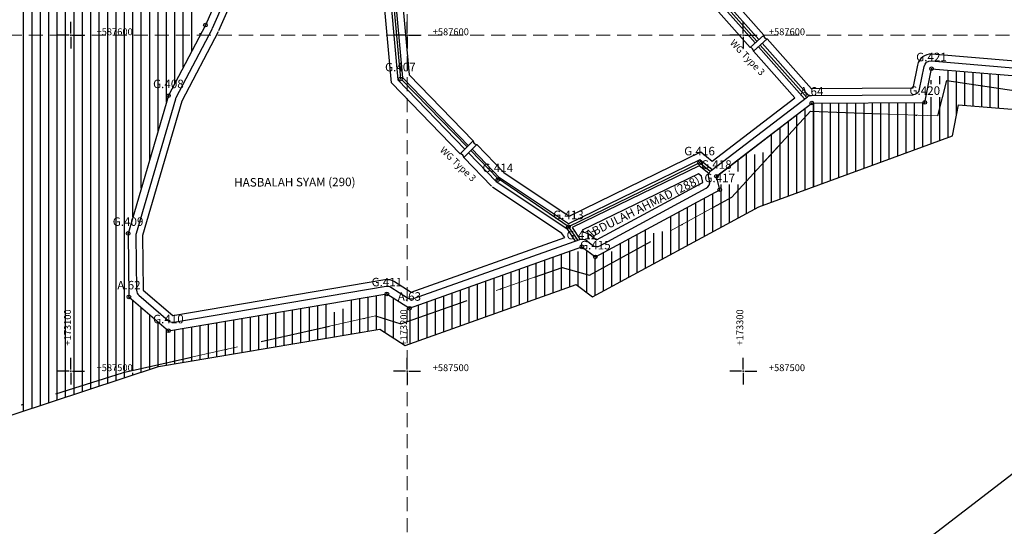
# Model space of a CAD drawing. Units: inches. Extents: x 15494 to 23641, y -5076 to 864.
# Drawn here: x 22120 to 22190, y -874 to -838 of the extents above; entities that cross this region are included whole.
import ezdxf
from ezdxf.enums import TextEntityAlignment as Align

# ---------------------------------------------------------------- set-up
doc = ezdxf.new("R2010")
doc.units = ezdxf.units.IN
doc.header["$MEASUREMENT"] = 0
doc.linetypes.add('DASHDOT', pattern=[1, 0.5, -0.25, 0, -0.25])
doc.linetypes.add('DASHEDX2', pattern=[1.5, 1, -0.5])
for name, color, linetype in [('BATAS DESA', 6, 'Continuous'), ('BULAT1', 7, 'Continuous'), ('Double', 144, 'Continuous'), ('Grid', 7, 'Continuous'), ('Nama 1', 7, 'Continuous'), ('PATOK1', 7, 'Continuous'), ('tambak', 7, 'Continuous'), ('Tanggul', 7, 'Continuous')]:
    doc.layers.add(name, color=color, linetype=linetype)
doc.layers.add('Sal_existing', color=1, linetype='Continuous', lineweight=15)
doc.styles.add('L100', font='simplex.shx', dxfattribs={"height": 2.54})
doc.styles.add('L80', font='simplex.shx', dxfattribs={"height": 2.03})

msp = doc.modelspace()

# ---------------------------------------------------------------- linework, layer by layer
at = {"layer": 'BATAS DESA', "linetype": 'DASHDOT', "ltscale": 10}
msp.add_lwpolyline([(22057.14, -872.169), (22070.283, -875.345), (22093.438, -873.943), (22127.136, -863.267), (22145.159, -859.221), (22146.964, -859.775), (22158.489, -855.752), (22160.433, -856.307), (22170.6, -850.729), (22176.198, -844.599), (22185.293, -844.93), (22185.949, -842.403), (22193.444, -843.526)], dxfattribs=at)
at = {"layer": 'BATAS DESA', "linetype": 'DASHDOT', "lineweight": 5, "ltscale": 10}
msp.add_lwpolyline([(22193.444, -843.526), (22185.949, -842.403), (22185.293, -844.93), (22176.198, -844.599), (22170.6, -850.729), (22160.433, -856.307), (22158.489, -855.752), (22146.964, -859.775), (22145.159, -859.221), (22127.136, -863.267), (22093.438, -873.943), (22070.283, -875.345), (22057.14, -872.169)], dxfattribs=at)
at = {"layer": 'BULAT1', "color": 1, "ltscale": 10}
for centre in [(22133.007, -838.442), (22184.847, -841.562), (22146.927, -842.282), (22130.367, -843.482), (22176.3, -844.017, 0.241), (22184.367, -843.962), (22168.287, -848.282), (22169.487, -849.242), (22153.887, -849.482), (22169.727, -850.202), (22127.487, -853.322), (22158.927, -852.842), (22159.887, -854.282), (22160.847, -855.002), (22145.967, -857.642), (22127.55, -857.858, 0.226), (22147.571, -858.67, 0.224), (22130.367, -860.282)]:
    msp.add_circle(centre, 0.132, dxfattribs=at)
for p in [(22133.007, -838.442), (22184.847, -841.562), (22146.927, -842.282), (22130.367, -843.482), (22176.3, -844.017, 0.241), (22184.367, -843.962), (22168.287, -848.282), (22153.887, -849.482), (22169.487, -849.242), (22169.727, -850.202), (22127.487, -853.322), (22158.927, -852.842), (22159.887, -854.282), (22160.847, -855.002), (22127.55, -857.858, 0.226), (22145.967, -857.642), (22147.571, -858.67, 0.224), (22130.367, -860.282)]:
    msp.add_point(p, dxfattribs=at)
at = {"layer": 'Double', "color": 6}
for p, q in [((22171.898, -840.038), (22172.874, -839.15)), ((22173.112, -839.42), (22172.136, -840.308)), ((22151.199, -847.649), (22152.135, -846.718)), ((22152.385, -846.978), (22151.449, -847.909))]:
    msp.add_line(p, q, dxfattribs=at)
for points in [[(22172.873, -839.151), (22168.02, -833.669), (22168.959, -826.396), (22165.793, -814.746), (22167.2, -813.61), (22174.08, -809.482), (22182.225, -809.715, 0.183808), (22182.87, -809.49), (22184.599, -809.843), (22185.177, -810.178), (22186.551, -811.415)], [(22186.819, -811.656), (22192.265, -816.558), (22202.667, -832.045), (22198.545, -835.083), (22193.646, -841.26), (22184.869, -840.528, 0.381132), (22183.848, -841.297), (22183.52, -842.936), (22176.268, -842.985), (22173.112, -839.42)], [(22133.922, -838.921), (22131.329, -843.87), (22128.521, -853.463), (22128.575, -857.379), (22130.673, -859.184), (22145.823, -856.62, -0.186541), (22146.501, -856.758), (22147.702, -857.528), (22158.66, -853.624), (22158.462, -853.325), (22153.505, -850.02)]]:
    msp.add_lwpolyline(points, format="xyb", dxfattribs=at)
at = {"layer": 'Double', "color": 144}
for points in [[(22172.518, -839.474), (22167.516, -833.824), (22168.471, -826.429), (22165.318, -814.828), (22165.165, -814.636)], [(22172.252, -839.716), (22167.138, -833.94), (22168.104, -826.454), (22164.99, -814.994), (22164.869, -814.842)], [(22144.028, -821.719), (22145.549, -829.108), (22146.754, -842.361), (22151.539, -847.311)], [(22151.794, -847.057), (22147.101, -842.202), (22145.906, -829.056), (22144.333, -821.416)], [(22175.79, -843.712), (22172.491, -839.985)], [(22176.086, -843.504), (22172.757, -839.743)], [(22151.789, -847.57), (22153.771, -849.621), (22158.809, -852.979), (22159.399, -853.87)], [(22169.191, -848.774), (22168.311, -848.07), (22158.941, -852.635), (22154.003, -849.343), (22152.044, -847.316)], [(22168.956, -849.047), (22168.264, -848.494), (22159.196, -852.911), (22159.748, -853.746)]]:
    msp.add_lwpolyline(points, dxfattribs=at)
at = {"layer": 'Double', "color": 6}
for points in [[(22151.199, -847.65), (22146.291, -842.573), (22145.071, -829.152)], [(22153.426, -849.955), (22151.449, -847.909)]]:
    msp.add_lwpolyline(points, dxfattribs=at)
msp.add_lwpolyline([(22159.993, -853.246, -0.137442), (22160.476, -853.433), (22160.938, -853.78), (22168.532, -849.675), (22168.422, -849.235), (22168.201, -849.058), (22159.898, -853.103)], format="xyb", close=True, dxfattribs=at)
for centre, radius, start, end in [((22173.121, -839.172), 0.248, 174.83975, 267.92616), ((22171.874, -840.299), 0.262, 357.94254, 84.87395), ((22152.383, -846.73), 0.248, 177.3939, 270.48032), ((22151.187, -847.911), 0.262, 0.49669, 87.4281)]:
    msp.add_arc(centre, radius, start, end, dxfattribs=at)
at = {"layer": 'Grid', "color": 0, "linetype": 'DASHEDX2', "lineweight": 5}
for points in [[(22147.407, -359.162), (22147.407, -1319.162)], [(21907.407, -839.162), (22867.407, -839.162)]]:
    msp.add_lwpolyline(points, dxfattribs=at)
at = {"layer": 'Grid', "color": 3, "linetype": 'DASHDOT', "lineweight": 30, "ltscale": 10}
for points in [[(22123.407, -839.042), (22123.407, -838.202)], [(22147.407, -839.042), (22147.407, -838.202)], [(22171.407, -839.042), (22171.407, -838.202)], [(22123.287, -839.162), (22122.447, -839.162)], [(22123.407, -839.282), (22123.407, -840.122)], [(22123.527, -839.162), (22124.367, -839.162)], [(22147.287, -839.162), (22146.447, -839.162)], [(22147.407, -839.282), (22147.407, -840.122)], [(22147.527, -839.162), (22148.367, -839.162)], [(22171.287, -839.162), (22170.447, -839.162)], [(22171.407, -839.282), (22171.407, -840.122)], [(22171.527, -839.162), (22172.367, -839.162)], [(22123.407, -863.042), (22123.407, -862.202)], [(22147.407, -863.042), (22147.407, -862.202)], [(22171.407, -863.042), (22171.407, -862.202)], [(22123.287, -863.162), (22122.447, -863.162)], [(22123.527, -863.162), (22124.367, -863.162)], [(22147.287, -863.162), (22146.447, -863.162)], [(22147.527, -863.162), (22148.367, -863.162)], [(22171.287, -863.162), (22170.447, -863.162)], [(22171.527, -863.162), (22172.367, -863.162)], [(22123.407, -863.282), (22123.407, -864.122)], [(22147.407, -863.282), (22147.407, -864.122)], [(22171.407, -863.282), (22171.407, -864.122)]]:
    msp.add_lwpolyline(points, dxfattribs=at)
for p in [(22123.407, -839.162), (22147.407, -839.162), (22171.407, -839.162), (22123.407, -863.162), (22147.407, -863.162), (22171.407, -863.162)]:
    msp.add_point(p, dxfattribs=at)
at = {"layer": 'Sal_existing', "color": 1, "lineweight": 30}
msp.add_lwpolyline([(22138.191, -826.729), (22133.007, -838.442), (22130.367, -843.482), (22127.487, -853.322), (22127.55, -857.858), (22130.367, -860.282), (22145.967, -857.642), (22147.571, -858.67), (22159.887, -854.282), (22160.847, -855.002), (22169.727, -850.202), (22169.487, -849.242), (22176.3, -844.017), (22184.367, -843.962), (22184.847, -841.562), (22193.487, -842.282)], dxfattribs=at)
at = {"layer": 'Sal_existing', "color": 1, "lineweight": -3, "ltscale": 10, "extrusion": (0.914452, -0.404695, 0), "elevation": 20578.88}
msp.add_lwpolyline([(8203.211, 0.17), (8190.402, 0)], dxfattribs=at)
at = {"layer": 'Sal_existing', "color": 1, "lineweight": -3, "ltscale": 10}
for points in [[(22133.007, -838.442), (22130.367, -843.482), (22127.487, -853.322)], [(22184.367, -843.962), (22184.847, -841.562), (22193.487, -842.282), (22201.167, -841.322), (22210.767, -840.602)], [(22159.887, -854.282), (22160.847, -855.002), (22169.727, -850.202), (22169.487, -849.242)], [(22130.367, -860.282), (22145.967, -857.642)], [(22222.102, -871.275), (22207.319, -863.89), (22193.469, -868.338), (22174.924, -882.587), (22117.66, -894.367), (22078.168, -896.418), (22068.679, -896.408), (22061.004, -898.508), (22056.321, -901.433), (22048.613, -902.017), (22043.052, -902.017)]]:
    msp.add_lwpolyline(points, dxfattribs=at)
at = {"layer": 'Sal_existing', "color": 1, "lineweight": -3, "ltscale": 10, "extrusion": (-0.608579, 0.793493, 0), "elevation": -14165.761}
msp.add_lwpolyline([(-17074.501, 0), (-17083.087, 0.241)], dxfattribs=at)
at = {"layer": 'Sal_existing', "color": 1, "lineweight": -3, "ltscale": 10, "extrusion": (-0.006812, 0.999977, 0), "elevation": -995.073}
msp.add_lwpolyline([(-22170.036, 0.241), (-22178.103, 0)], dxfattribs=at)
at = {"layer": 'Sal_existing', "color": 1, "lineweight": -3, "ltscale": 10, "extrusion": (0.999905, 0.013754, 0), "elevation": 22113.658}
msp.add_lwpolyline([(-1157.579, 0), (-1162.116, 0.226)], dxfattribs=at)
at = {"layer": 'Sal_existing', "color": 1, "lineweight": -3, "ltscale": 10, "extrusion": (-0.335628, 0.941995, 0), "elevation": -8242.21}
msp.add_lwpolyline([(-20574.698, 0.224), (-20587.772, 0)], dxfattribs=at)
at = {"layer": 'Sal_existing', "color": 1, "lineweight": -3, "ltscale": 10, "extrusion": (0.652099, 0.758134, 0), "elevation": 13778.974}
msp.add_lwpolyline([(-17335.059, 0.226), (-17338.775, 0)], dxfattribs=at)
at = {"layer": 'Sal_existing', "color": 1, "lineweight": -3, "ltscale": 10, "extrusion": (0.539668, 0.841878, 0), "elevation": 11229.449}
msp.add_lwpolyline([(-19107.038, 0), (-19108.943, 0.224)], dxfattribs=at)
at = {"layer": 'tambak', "lineweight": -3, "ltscale": 10, "extrusion": (0.748736, 0.662868, 0)}
for p, q in [((22167.327, -833.882), (22172.385, -839.595, 0.136)), ((22172.624, -839.864, 0.143), (22175.936, -843.606, 0.232))]:
    msp.add_line(p, q, dxfattribs=at)
at = {"layer": 'tambak', "color": 92}
for points in [[(22132.032, -840.304), (22132.032, -839.162), (22132.032, -818.518)], [(22131.432, -841.449), (22131.432, -839.162), (22131.432, -819.129)], [(22130.832, -842.595), (22130.832, -839.162), (22130.832, -819.741)], [(22129.632, -845.995), (22129.632, -839.162), (22129.632, -820.965)], [(22130.232, -843.945), (22130.232, -839.162), (22130.232, -820.353)], [(22129.032, -848.045), (22129.032, -839.162), (22129.032, -821.577)], [(22128.432, -850.095), (22128.432, -839.162), (22128.432, -822.189)], [(22127.832, -852.145), (22127.832, -839.162), (22127.832, -822.801)], [(22127.232, -863.245), (22127.232, -839.162), (22127.232, -823.413)], [(22126.632, -863.427), (22126.632, -839.162), (22126.632, -824.024)], [(22126.032, -863.617), (22126.032, -839.162), (22126.032, -824.636)], [(22124.832, -863.997), (22124.832, -839.162), (22124.832, -825.86)], [(22125.432, -863.807), (22125.432, -839.162), (22125.432, -825.248)], [(22120.032, -865.518), (22120.032, -839.162), (22120.032, -826.479)], [(22120.632, -865.328), (22120.632, -839.162), (22120.632, -826.511)], [(22121.232, -865.137), (22121.232, -839.162), (22121.232, -826.542)], [(22121.832, -864.947), (22121.832, -839.162), (22121.832, -826.574)], [(22122.432, -864.757), (22122.432, -839.162), (22122.432, -826.605)], [(22123.032, -839.162), (22123.032, -826.637)], [(22124.232, -839.162), (22124.232, -826.472)], [(22123.632, -839.162), (22123.632, -826.668)], [(22123.032, -864.567), (22123.032, -839.162)], [(22123.632, -864.377), (22123.632, -839.162)], [(22124.232, -864.187), (22124.232, -839.162)], [(22132.632, -839.159), (22132.632, -839.006)], [(22185.432, -842.665), (22185.432, -842.081)], [(22186.032, -846.461), (22186.032, -842.415), (22186.032, -841.661)], [(22186.632, -844.877), (22186.632, -842.505), (22186.632, -841.711)], [(22187.232, -844.169), (22187.232, -842.595), (22187.232, -841.761)], [(22187.832, -844.219), (22187.832, -842.685), (22187.832, -841.811)], [(22188.432, -844.269), (22188.432, -842.775), (22188.432, -841.861)], [(22189.032, -844.319), (22189.032, -842.865), (22189.032, -841.911)], [(22189.632, -844.369), (22189.632, -842.955), (22189.632, -841.961)], [(22184.832, -842.665), (22184.832, -842.383)], [(22176.432, -849.986), (22176.432, -844.607), (22176.432, -844.02)], [(22177.032, -849.766), (22177.032, -844.629), (22177.032, -844.012)], [(22177.632, -849.545), (22177.632, -844.651), (22177.632, -844.008)], [(22178.232, -849.325), (22178.232, -844.673), (22178.232, -844.004)], [(22178.832, -849.105), (22178.832, -844.695), (22178.832, -844)], [(22179.432, -848.884), (22179.432, -844.717), (22179.432, -843.996)], [(22180.032, -848.664), (22180.032, -844.739), (22180.032, -843.991)], [(22180.632, -848.444), (22180.632, -844.76), (22180.632, -843.987)], [(22181.232, -848.223), (22181.232, -844.782), (22181.232, -843.983)], [(22181.832, -848.003), (22181.832, -844.804), (22181.832, -843.979)], [(22182.432, -847.783), (22182.432, -844.826), (22182.432, -843.975)], [(22183.032, -847.562), (22183.032, -844.848), (22183.032, -843.971)], [(22183.632, -847.342), (22183.632, -844.87), (22183.632, -843.967)], [(22184.232, -847.122), (22184.232, -844.892), (22184.232, -843.963)], [(22184.832, -846.901), (22184.832, -844.914), (22184.832, -843.579)], [(22185.432, -846.681), (22185.432, -844.394), (22185.432, -843.579)], [(22175.232, -850.427), (22175.232, -845.656), (22175.232, -844.836)], [(22175.832, -850.206), (22175.832, -844.999), (22175.832, -844.376)], [(22174.632, -850.647), (22174.632, -846.313), (22174.632, -845.296)], [(22173.432, -851.088), (22173.432, -847.628), (22173.432, -846.217)], [(22174.032, -850.867), (22174.032, -846.97), (22174.032, -845.756)], [(22171.632, -851.901), (22171.632, -849.599), (22171.632, -847.597)], [(22172.232, -851.576), (22172.232, -848.942), (22172.232, -847.687)], [(22172.832, -851.308), (22172.832, -848.285), (22172.832, -847.532)], [(22171.032, -848.905), (22171.032, -848.057)], [(22170.432, -848.905), (22170.432, -848.859)], [(22169.832, -850.121), (22169.832, -849.819)], [(22170.432, -852.549), (22170.432, -850.821), (22170.432, -849.819)], [(22171.032, -852.225), (22171.032, -850.256), (22171.032, -849.819)], [(22169.232, -853.198), (22169.232, -851.48), (22169.232, -850.47)], [(22169.832, -852.874), (22169.832, -851.151), (22169.832, -850.282)], [(22168.032, -853.847), (22168.032, -852.138), (22168.032, -851.118)], [(22168.632, -853.522), (22168.632, -851.809), (22168.632, -850.794)], [(22166.832, -854.495), (22166.832, -852.796), (22166.832, -851.767)], [(22167.432, -854.171), (22167.432, -852.467), (22167.432, -851.443)], [(22166.232, -854.819), (22166.232, -853.126), (22166.232, -852.091)], [(22164.432, -855.792), (22164.432, -854.113), (22164.432, -853.064)], [(22165.032, -855.468), (22165.032, -853.784), (22165.032, -853.301)], [(22165.632, -855.144), (22165.632, -853.455), (22165.632, -853.183)], [(22162.632, -856.765), (22162.632, -855.101), (22162.632, -854.037)], [(22163.232, -856.441), (22163.232, -854.771), (22163.232, -853.713)], [(22163.832, -856.117), (22163.832, -854.442), (22163.832, -853.389)], [(22159.032, -857.134), (22159.032, -855.907), (22159.032, -854.587)], [(22159.632, -857.09), (22159.632, -856.078), (22159.632, -854.619)], [(22160.232, -857.54), (22160.232, -856.25), (22160.232, -854.619)], [(22161.432, -857.414), (22161.432, -855.759), (22161.432, -854.686)], [(22162.032, -857.09), (22162.032, -855.43), (22162.032, -854.619)], [(22156.632, -857.99), (22156.632, -856.4), (22156.632, -855.442)], [(22157.232, -857.776), (22157.232, -856.191), (22157.232, -855.228)], [(22157.832, -857.562), (22157.832, -855.981), (22157.832, -855.014)], [(22158.432, -857.348), (22158.432, -855.772), (22158.432, -854.8)], [(22160.832, -857.738), (22160.832, -856.088), (22160.832, -855.133)], [(22154.832, -858.631), (22154.832, -857.029), (22154.832, -856.083)], [(22155.432, -858.417), (22155.432, -856.819), (22155.432, -855.869)], [(22156.032, -858.203), (22156.032, -856.61), (22156.032, -855.656)], [(22153.032, -859.272), (22153.032, -857.657), (22153.032, -856.724)], [(22153.632, -859.058), (22153.632, -857.448), (22153.632, -856.511)], [(22154.232, -858.845), (22154.232, -857.238), (22154.232, -856.297)], [(22150.632, -860.127), (22150.632, -858.495), (22150.632, -857.58)], [(22151.232, -859.914), (22151.232, -858.286), (22151.232, -857.366)], [(22151.832, -859.7), (22151.832, -858.076), (22151.832, -857.152)], [(22152.432, -859.486), (22152.432, -857.867), (22152.432, -856.938)], [(22127.832, -863.111), (22127.832, -858.101)], [(22143.432, -860.505), (22143.432, -859.608), (22143.432, -858.071)], [(22144.032, -860.404), (22144.032, -859.474), (22144.032, -857.969)], [(22144.632, -860.302), (22144.632, -859.339), (22144.632, -857.868)], [(22145.232, -860.2), (22145.232, -859.243), (22145.232, -857.766)], [(22145.832, -860.406), (22145.832, -859.427), (22145.832, -857.665)], [(22146.432, -860.79), (22146.432, -859.612), (22146.432, -857.94)], [(22148.832, -860.769), (22148.832, -859.124), (22148.832, -858.221)], [(22149.432, -860.555), (22149.432, -858.914), (22149.432, -858.007)], [(22150.032, -860.341), (22150.032, -858.705), (22150.032, -857.793)], [(22128.432, -863.241), (22128.432, -862.976), (22128.432, -858.617)], [(22138.032, -861.419), (22138.032, -860.821), (22138.032, -858.985)], [(22138.632, -861.317), (22138.632, -860.686), (22138.632, -858.883)], [(22139.232, -861.216), (22139.232, -860.551), (22139.232, -858.782)], [(22139.832, -861.114), (22139.832, -860.417), (22139.832, -858.68)], [(22140.432, -861.013), (22140.432, -860.282), (22140.432, -858.579)], [(22141.032, -860.911), (22141.032, -860.147), (22141.032, -858.477)], [(22141.632, -860.81), (22141.632, -860.013), (22141.632, -858.376)], [(22142.232, -860.708), (22142.232, -859.878), (22142.232, -858.949)], [(22142.832, -860.607), (22142.832, -859.743), (22142.832, -858.708)], [(22147.032, -858.343), (22147.032, -858.324)], [(22147.632, -861.196), (22147.632, -859.542), (22147.632, -858.787)], [(22148.232, -860.982), (22148.232, -859.333), (22148.232, -858.435)], [(22129.032, -863.043), (22129.032, -862.841), (22129.032, -859.133)], [(22129.632, -862.844), (22129.632, -862.707), (22129.632, -859.649)], [(22134.432, -862.028), (22134.432, -861.629), (22134.432, -859.594)], [(22135.032, -861.927), (22135.032, -861.494), (22135.032, -859.493)], [(22135.632, -861.825), (22135.632, -861.36), (22135.632, -859.391)], [(22136.232, -861.724), (22136.232, -861.225), (22136.232, -859.289)], [(22136.832, -861.622), (22136.832, -861.09), (22136.832, -859.188)], [(22137.432, -861.52), (22137.432, -860.955), (22137.432, -859.086)], [(22130.232, -862.739), (22130.232, -862.572), (22130.232, -860.875), (22130.232, -860.165)], [(22130.832, -862.637), (22130.832, -862.437), (22130.832, -860.203)], [(22131.432, -862.536), (22131.432, -862.303), (22131.432, -860.102)], [(22132.032, -862.434), (22132.032, -862.168), (22132.032, -860)], [(22132.632, -862.333), (22132.632, -862.033), (22132.632, -859.899)], [(22133.232, -862.231), (22133.232, -861.898), (22133.232, -859.797)], [(22133.832, -862.13), (22133.832, -861.764), (22133.832, -859.696)]]:
    msp.add_lwpolyline(points, dxfattribs=at)
at = {"layer": 'tambak', "lineweight": -3, "ltscale": 10}
for points in [[(22144.18, -821.567), (22145.727, -829.082), (22146.927, -842.282)], [(22151.704, -847.147), (22147.086, -842.392)], [(22158.976, -852.869), (22153.863, -849.371), (22151.955, -847.405)], [(22169.05, -848.892), (22168.287, -848.282), (22165.887, -849.482), (22158.927, -852.842), (22159.572, -853.808)]]:
    msp.add_lwpolyline(points, dxfattribs=at)
at = {"layer": 'tambak', "color": 1}
for points in [[(22055.915, -870.304), (22064.038, -872.461), (22073.406, -875.649), (22077.506, -874.394), (22078.415, -872.595), (22088.773, -876.333), (22129.657, -862.836), (22145.453, -860.163), (22147.268, -861.326), (22159.479, -856.975), (22160.637, -857.844), (22172.508, -851.427), (22186.338, -846.349), (22186.781, -844.131), (22193.537, -844.694)], [(22125.432, -864.231), (22125.432, -863.807)], [(22126.032, -864.033), (22126.032, -863.617)], [(22126.632, -863.835), (22126.632, -863.427)], [(22127.232, -863.637), (22127.232, -863.284)], [(22127.832, -863.439), (22127.832, -863.284)], [(22123.032, -865.023), (22123.032, -864.567)], [(22123.632, -864.825), (22123.632, -864.377)], [(22124.232, -864.627), (22124.232, -864.187)], [(22124.832, -864.429), (22124.832, -863.997)], [(22121.232, -865.617), (22121.232, -865.137)], [(22121.832, -865.419), (22121.832, -864.947)], [(22122.432, -865.221), (22122.432, -864.757)], [(22120.032, -866.014), (22120.032, -865.518)], [(22120.632, -865.816), (22120.632, -865.328)]]:
    msp.add_lwpolyline(points, dxfattribs=at)
at = {"layer": 'tambak', "color": 92, "elevation": 0.241}
msp.add_lwpolyline([(22176.432, -844.017), (22176.432, -849.986)], dxfattribs=at)
at = {"layer": 'Tanggul', "color": 4}
for points in [[(22133.512, -838.665), (22138.617, -827.131, -0.093514), (22138.718, -826.984), (22144.443, -821.307, 0.0651), (22144.519, -821.209), (22147.886, -815.457), (22151.074, -814.765, -0.062844), (22151.191, -814.739), (22162.853, -813.595, -0.208746), (22163.218, -813.714), (22164.387, -814.75, 0.36639), (22165.007, -814.764), (22166.954, -813.191)], [(22133.496, -838.698), (22130.904, -843.647, 0.049486), (22130.868, -843.735), (22128.061, -853.328, 0.07476), (22128.042, -853.469), (22128.095, -857.386, 0.214892), (22128.262, -857.743), (22130.36, -859.547, 0.223092), (22130.753, -859.657), (22145.903, -857.093, -0.186541), (22146.242, -857.162), (22147.443, -857.932, 0.232118), (22147.863, -857.98), (22159.739, -853.749, -0.251557), (22160.188, -853.817), (22160.65, -854.164, 0.292718), (22161.166, -854.202), (22168.76, -850.097, 0.342587), (22168.998, -849.559), (22168.94, -849.33, -0.298823), (22169.114, -848.833), (22175.983, -843.564, -0.163293), (22176.272, -843.465), (22183.524, -843.416, 0.355591), (22183.991, -843.03), (22184.319, -841.391, -0.381132), (22184.829, -841.006), (22193.426, -841.723, 0.051921)]]:
    msp.add_lwpolyline(points, format="xyb", dxfattribs=at)
at = {"layer": 'Tanggul', "color": 6}
msp.add_lwpolyline([(22167.641, -826.58), (22164.588, -815.344, -0.151885), (22164.068, -815.109), (22162.9, -814.073), (22151.275, -815.213), (22148.194, -815.881), (22144.857, -821.582), (22146.376, -828.959), (22147.564, -841.99), (22152.134, -846.719)], format="xyb", dxfattribs=at)
for points in [[(22145.079, -829.205), (22143.736, -822.684), (22139.056, -827.325), (22133.951, -838.86)], [(22171.897, -840.039), (22166.634, -834.095), (22167.628, -826.393)], [(22152.385, -846.978), (22154.313, -848.972), (22158.979, -852.083), (22168.374, -847.506), (22169.197, -848.164), (22175.089, -843.645), (22172.136, -840.309)]]:
    msp.add_lwpolyline(points, dxfattribs=at)

# ---------------------------------------------------------------- texts
at = {"layer": 'Grid', "color": 3, "linetype": 'DASHDOT', "lineweight": 30, "ltscale": 10, "style": 'L80'}
for s, p in [('+587600', (22126.527, -839.162)), ('+587600', (22150.527, -839.162)), ('+587600', (22174.527, -839.162)), ('+587500', (22126.527, -863.162)), ('+587500', (22150.527, -863.162)), ('+587500', (22174.527, -863.162))]:
    msp.add_text(s, height=0.4872, dxfattribs=at).set_placement(p, align=Align.CENTER)
for s, p in [('+173100', (22123.407, -860.042)), ('+173200', (22147.407, -860.042)), ('+173300', (22171.407, -860.042))]:
    msp.add_text(s, height=0.4872, rotation=90, dxfattribs=at).set_placement(p, align=Align.CENTER)
at = {"layer": 'Nama 1', "ltscale": 10, "style": 'L100'}
for s, rotation, p in [('HASBALAH SYAM (290)', 0.24952, (22139.395, -849.659)), ('ABDULAH AHMAD (288)', 26.44705, (22164.227, -851.45))]:
    msp.add_text(s, height=0.6096, rotation=rotation, dxfattribs=at).set_placement(p, align=Align.MIDDLE_CENTER)
at = {"layer": 'PATOK1', "color": 3, "ltscale": 10, "style": 'L100'}
for s, p in [('G.421', (22184.847, -840.722)), ('G.407', (22146.927, -841.442)), ('G.408', (22130.367, -842.642)), ('G.420', (22184.367, -843.122)), ('A.64', (22176.3, -843.177, 0.241)), ('G.416', (22168.287, -847.442)), ('G.414', (22153.887, -848.642)), ('G.418', (22169.487, -848.402)), ('G.417', (22169.727, -849.362)), ('G.413', (22158.927, -852.002)), ('G.409', (22127.487, -852.482)), ('G.412', (22159.887, -853.442)), ('G.415', (22160.847, -854.162)), ('A.62', (22127.55, -857.018, 0.226)), ('G.411', (22145.967, -856.802)), ('A.63', (22147.571, -857.83, 0.224)), ('G.410', (22130.367, -859.442))]:
    msp.add_text(s, height=0.6096, dxfattribs=at).set_placement(p, align=Align.MIDDLE_CENTER)
at = {"layer": 'tambak', "color": 3, "ltscale": 10, "style": 'L100'}
for rotation, p in [(313.63202, (22171.713, -840.751)), (316.18617, (22151.046, -848.369))]:
    msp.add_text('WG Type 3', height=0.4877, rotation=rotation, dxfattribs=at).set_placement(p, align=Align.MIDDLE_CENTER)

doc.saveas('drawing.dxf')
